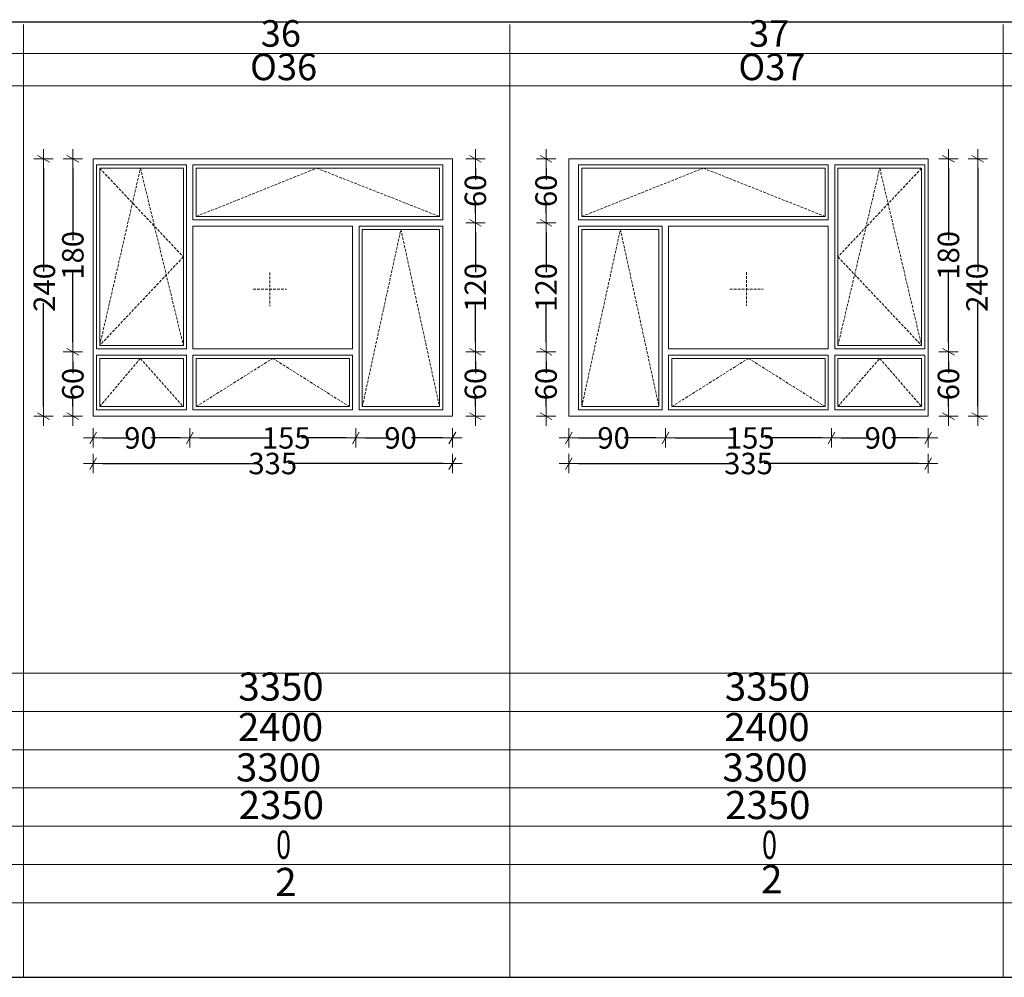
# Model space of a CAD drawing. Units: millimetres. Extents: x 50575 to 62039, y 0 to 11052.
# Drawn here: x 58850 to 59768, y 3071 to 3963 of the extents above; entities that cross this region are included whole.
import ezdxf

# ---------------------------------------------------------------- set-up
doc = ezdxf.new("R2010")
doc.units = ezdxf.units.MM
doc.header["$LTSCALE"] = 0.01
doc.linetypes.add('DASHED', pattern=[37.5, 25, -12.5])
for name, color, linetype, lineweight in [('A-podrys', 250, 'Continuous', 9), ('G A-Okna', 7, 'Continuous', 9), ('Okna-otwieranie', 8, 'DASHED', 5), ('Wymiarowanie', 250, 'Continuous', 5)]:
    doc.layers.add(name, color=color, linetype=linetype, lineweight=lineweight)
doc.styles.add('Arial Narrow', font='ARIALN.TTF', dxfattribs={"width": 0.7})
doc.dimstyles.new('DYBY 20', dxfattribs={"dimscale": 100, "dimtxt": 0.2, "dimasz": 0.09, "dimexe": 0, "dimexo": 0.3, "dimgap": 0.02, "dimtad": 1, "dimrnd": 0.5, "dimdsep": 46, "dimtxsty": 'Arial Narrow', "dimblk1": 'A', "dimblk2": 'A', "dimsah": 1, "dimcen": 0.01, "dimdle": 0.1, "dimse1": 1, "dimse2": 1, "dimclrd": 256, "dimclre": 256, "dimclrt": 256, "dimaunit": 1, "dimazin": 0, "dimtfac": 1, "dimtix": 1, "dimtmove": 2, "dimatfit": 3, "dimfxl": 1, "dimtolj": 1, "dimtzin": 0, "dimarcsym": 0})

# ---------------------------------------------------------------- blocks, each defined once
blk = doc.blocks.new('A')
at = {"color": 31}
for p, q in [((-1, 0), (1, 0)), ((-0.35, -0.61), (0.35, 0.61)), ((0, -1), (0, 1))]:
    blk.add_line(p, q, dxfattribs=at)
blk = doc.blocks.new('*D32')
at = {"layer": 'Defpoints', "color": 0}
for p in [(59253.52, 3549.53), (58918.52, 3511.35), (59253.52, 3511.35)]:
    blk.add_point(p, dxfattribs=at)
at = {"layer": 'Wymiarowanie', "lineweight": -2}
for p, q in [((58927.52, 3549.53), (59071.3, 3549.53)), ((59244.52, 3549.53), (59100.75, 3549.53))]:
    blk.add_line(p, q, dxfattribs=at)
at = {"layer": 'Wymiarowanie', "lineweight": -2, "xscale": 9, "yscale": 9, "zscale": 9, "rotation": 180}
blk.add_blockref('A', (58918.52, 3549.53), dxfattribs=at)
at = {"layer": 'Wymiarowanie', "lineweight": -2, "xscale": 9, "yscale": 9, "zscale": 9}
blk.add_blockref('A', (59253.52, 3549.53), dxfattribs=at)
at = {"layer": 'Wymiarowanie', "lineweight": 5, "insert": (59086.02, 3549.59), "char_height": 20, "attachment_point": 5, "style": 'Arial Narrow'}
blk.add_mtext('\\A1;335', dxfattribs=at)
blk = doc.blocks.new('*D33')
at = {"layer": 'Defpoints', "color": 0}
for p in [(58905.39, 3833.73), (58872.22, 3593.73), (58905.39, 3593.73)]:
    blk.add_point(p, dxfattribs=at)
at = {"layer": 'Wymiarowanie', "lineweight": -2}
for p, q in [((58872.22, 3824.73), (58872.22, 3728.49)), ((58872.22, 3602.73), (58872.22, 3698.97))]:
    blk.add_line(p, q, dxfattribs=at)
at = {"layer": 'Wymiarowanie', "lineweight": -2, "xscale": 9, "yscale": 9, "zscale": 9}
for p, rotation in [((58872.22, 3833.73), 90), ((58872.22, 3593.73), 270)]:
    blk.add_blockref('A', p, dxfattribs=dict(at, rotation=rotation))
at = {"layer": 'Wymiarowanie', "lineweight": 5, "insert": (58872.96, 3713.73), "char_height": 20, "attachment_point": 5, "rotation": 90, "style": 'Arial Narrow'}
blk.add_mtext('\\A1;240', dxfattribs=at)
blk = doc.blocks.new('*D258')
at = {"layer": 'Defpoints', "color": 0}
for p in [(58918.52, 3833.73), (58899.53, 3653.6), (58918.52, 3653.6)]:
    blk.add_point(p, dxfattribs=at)
at = {"layer": 'Wymiarowanie', "lineweight": -2}
for p, q in [((58899.53, 3824.73), (58899.53, 3757.79)), ((58899.53, 3662.6), (58899.53, 3729.54))]:
    blk.add_line(p, q, dxfattribs=at)
at = {"layer": 'Wymiarowanie', "lineweight": -2, "xscale": 9, "yscale": 9, "zscale": 9}
for p, rotation in [((58899.53, 3833.73), 90), ((58899.53, 3653.6), 270)]:
    blk.add_blockref('A', p, dxfattribs=dict(at, rotation=rotation))
at = {"layer": 'Wymiarowanie', "lineweight": 5, "insert": (58899.53, 3743.66), "char_height": 20, "attachment_point": 5, "rotation": 90, "style": 'Arial Narrow'}
blk.add_mtext('\\A1;180', dxfattribs=at)
blk = doc.blocks.new('*D259')
at = {"layer": 'Defpoints', "color": 0}
for p in [(58899.53, 3653.6), (58899.53, 3593.73), (58918.52, 3593.73)]:
    blk.add_point(p, dxfattribs=at)
at = {"layer": 'Wymiarowanie', "lineweight": -2}
for p, q in [((58899.53, 3644.6), (58899.53, 3633.9)), ((58899.53, 3602.73), (58899.53, 3613.43))]:
    blk.add_line(p, q, dxfattribs=at)
at = {"layer": 'Wymiarowanie', "lineweight": -2, "xscale": 9, "yscale": 9, "zscale": 9}
for p, rotation in [((58899.53, 3653.6), 90), ((58899.53, 3593.73), 270)]:
    blk.add_blockref('A', p, dxfattribs=dict(at, rotation=rotation))
at = {"layer": 'Wymiarowanie', "lineweight": 5, "insert": (58899.53, 3623.66), "char_height": 20, "attachment_point": 5, "rotation": 90, "style": 'Arial Narrow'}
blk.add_mtext('\\A1;60', dxfattribs=at)
blk = doc.blocks.new('*D111')
at = {"layer": 'Defpoints', "color": 0}
for p in [(58918.52, 3584.73), (59008.65, 3584.73), (59008.65, 3573.46)]:
    blk.add_point(p, dxfattribs=at)
at = {"layer": 'Wymiarowanie', "lineweight": -2}
for p, q in [((58927.52, 3573.46), (58952.38, 3573.46)), ((58999.65, 3573.46), (58972.79, 3573.46))]:
    blk.add_line(p, q, dxfattribs=at)
at = {"layer": 'Wymiarowanie', "lineweight": -2, "xscale": 9, "yscale": 9, "zscale": 9, "rotation": 180}
blk.add_blockref('A', (58918.52, 3573.46), dxfattribs=at)
at = {"layer": 'Wymiarowanie', "lineweight": -2, "xscale": 9, "yscale": 9, "zscale": 9}
blk.add_blockref('A', (59008.65, 3573.46), dxfattribs=at)
at = {"layer": 'Wymiarowanie', "lineweight": 5, "insert": (58962.59, 3573.46), "char_height": 20, "attachment_point": 5, "style": 'Arial Narrow'}
blk.add_mtext('\\A1;90', dxfattribs=at)
blk = doc.blocks.new('*D112')
at = {"layer": 'Defpoints', "color": 0}
for p in [(59008.61, 3573.46), (59163.52, 3573.46), (59163.52, 3573.46)]:
    blk.add_point(p, dxfattribs=at)
at = {"layer": 'Wymiarowanie', "lineweight": -2}
for p, q in [((59017.61, 3573.46), (59084.38, 3573.46)), ((59154.52, 3573.46), (59112.75, 3573.46))]:
    blk.add_line(p, q, dxfattribs=at)
at = {"layer": 'Wymiarowanie', "lineweight": -2, "xscale": 9, "yscale": 9, "zscale": 9, "rotation": 180}
blk.add_blockref('A', (59008.61, 3573.46), dxfattribs=at)
at = {"layer": 'Wymiarowanie', "lineweight": -2, "xscale": 9, "yscale": 9, "zscale": 9}
blk.add_blockref('A', (59163.52, 3573.46), dxfattribs=at)
at = {"layer": 'Wymiarowanie', "lineweight": 5, "insert": (59098.57, 3573.46), "char_height": 20, "attachment_point": 5, "style": 'Arial Narrow'}
blk.add_mtext('\\A1;155', dxfattribs=at)
blk = doc.blocks.new('*D113')
at = {"layer": 'Defpoints', "color": 0}
for p in [(59253.52, 3584.73), (59163.52, 3573.46), (59253.52, 3573.46)]:
    blk.add_point(p, dxfattribs=at)
at = {"layer": 'Wymiarowanie', "lineweight": -2}
for p, q in [((59172.52, 3573.46), (59195.02, 3573.46)), ((59244.52, 3573.46), (59215.43, 3573.46))]:
    blk.add_line(p, q, dxfattribs=at)
at = {"layer": 'Wymiarowanie', "lineweight": -2, "xscale": 9, "yscale": 9, "zscale": 9, "rotation": 180}
blk.add_blockref('A', (59163.52, 3573.46), dxfattribs=at)
at = {"layer": 'Wymiarowanie', "lineweight": -2, "xscale": 9, "yscale": 9, "zscale": 9}
blk.add_blockref('A', (59253.52, 3573.46), dxfattribs=at)
at = {"layer": 'Wymiarowanie', "lineweight": 5, "insert": (59205.23, 3573.46), "char_height": 20, "attachment_point": 5, "style": 'Arial Narrow'}
blk.add_mtext('\\A1;90', dxfattribs=at)
blk = doc.blocks.new('*D114')
at = {"layer": 'Defpoints', "color": 0}
for p in [(59253.52, 3833.73), (59253.52, 3773.87), (59275.01, 3773.87)]:
    blk.add_point(p, dxfattribs=at)
at = {"layer": 'Wymiarowanie', "lineweight": -2}
for p, q in [((59275.01, 3824.73), (59275.01, 3814.04)), ((59275.01, 3782.87), (59275.01, 3793.56))]:
    blk.add_line(p, q, dxfattribs=at)
at = {"layer": 'Wymiarowanie', "lineweight": -2, "xscale": 9, "yscale": 9, "zscale": 9}
for p, rotation in [((59275.01, 3833.73), 90), ((59275.01, 3773.87), 270)]:
    blk.add_blockref('A', p, dxfattribs=dict(at, rotation=rotation))
at = {"layer": 'Wymiarowanie', "lineweight": 5, "insert": (59275.01, 3803.8), "char_height": 20, "attachment_point": 5, "rotation": 90, "style": 'Arial Narrow'}
blk.add_mtext('\\A1;60', dxfattribs=at)
blk = doc.blocks.new('*D115')
at = {"layer": 'Defpoints', "color": 0}
for p in [(59275.01, 3773.87), (59275.01, 3653.67), (59275.01, 3653.67)]:
    blk.add_point(p, dxfattribs=at)
at = {"layer": 'Wymiarowanie', "lineweight": -2}
for p, q in [((59275.01, 3764.87), (59275.01, 3727.89)), ((59275.01, 3662.67), (59275.01, 3699.64))]:
    blk.add_line(p, q, dxfattribs=at)
at = {"layer": 'Wymiarowanie', "lineweight": -2, "xscale": 9, "yscale": 9, "zscale": 9}
for p, rotation in [((59275.01, 3773.87), 90), ((59275.01, 3653.67), 270)]:
    blk.add_blockref('A', p, dxfattribs=dict(at, rotation=rotation))
at = {"layer": 'Wymiarowanie', "lineweight": 5, "insert": (59275.01, 3713.77), "char_height": 20, "attachment_point": 5, "rotation": 90, "style": 'Arial Narrow'}
blk.add_mtext('\\A1;120', dxfattribs=at)
blk = doc.blocks.new('*D260')
at = {"layer": 'Defpoints', "color": 0}
for p in [(59275.01, 3653.67), (59253.52, 3593.73), (59275.01, 3593.73)]:
    blk.add_point(p, dxfattribs=at)
at = {"layer": 'Wymiarowanie', "lineweight": -2}
for p, q in [((59275.01, 3644.67), (59275.01, 3633.94)), ((59275.01, 3602.73), (59275.01, 3613.46))]:
    blk.add_line(p, q, dxfattribs=at)
at = {"layer": 'Wymiarowanie', "lineweight": -2, "xscale": 9, "yscale": 9, "zscale": 9}
for p, rotation in [((59275.01, 3653.67), 90), ((59275.01, 3593.73), 270)]:
    blk.add_blockref('A', p, dxfattribs=dict(at, rotation=rotation))
at = {"layer": 'Wymiarowanie', "lineweight": 5, "insert": (59275.01, 3623.7), "char_height": 20, "attachment_point": 5, "rotation": 90, "style": 'Arial Narrow'}
blk.add_mtext('\\A1;60', dxfattribs=at)
blk = doc.blocks.new('*D116')
at = {"layer": 'Defpoints', "color": 0}
for p in [(59319.44, 3833.73), (59319.44, 3773.87), (59340.93, 3773.87)]:
    blk.add_point(p, dxfattribs=at)
at = {"layer": 'Wymiarowanie', "lineweight": -2}
for p, q in [((59340.93, 3824.73), (59340.93, 3814.04)), ((59340.93, 3782.87), (59340.93, 3793.56))]:
    blk.add_line(p, q, dxfattribs=at)
at = {"layer": 'Wymiarowanie', "lineweight": -2, "xscale": 9, "yscale": 9, "zscale": 9}
for p, rotation in [((59340.93, 3833.73), 90), ((59340.93, 3773.87), 270)]:
    blk.add_blockref('A', p, dxfattribs=dict(at, rotation=rotation))
at = {"layer": 'Wymiarowanie', "lineweight": 5, "insert": (59340.93, 3803.8), "char_height": 20, "attachment_point": 5, "rotation": 90, "style": 'Arial Narrow'}
blk.add_mtext('\\A1;60', dxfattribs=at)
blk = doc.blocks.new('*D117')
at = {"layer": 'Defpoints', "color": 0}
for p in [(59340.93, 3773.87), (59340.93, 3653.67), (59340.93, 3653.67)]:
    blk.add_point(p, dxfattribs=at)
at = {"layer": 'Wymiarowanie', "lineweight": -2}
for p, q in [((59340.93, 3764.87), (59340.93, 3727.89)), ((59340.93, 3662.67), (59340.93, 3699.64))]:
    blk.add_line(p, q, dxfattribs=at)
at = {"layer": 'Wymiarowanie', "lineweight": -2, "xscale": 9, "yscale": 9, "zscale": 9}
for p, rotation in [((59340.93, 3773.87), 90), ((59340.93, 3653.67), 270)]:
    blk.add_blockref('A', p, dxfattribs=dict(at, rotation=rotation))
at = {"layer": 'Wymiarowanie', "lineweight": 5, "insert": (59340.93, 3713.77), "char_height": 20, "attachment_point": 5, "rotation": 90, "style": 'Arial Narrow'}
blk.add_mtext('\\A1;120', dxfattribs=at)
blk = doc.blocks.new('*D118')
at = {"layer": 'Defpoints', "color": 0}
for p in [(59340.93, 3653.67), (59319.44, 3593.73), (59340.93, 3593.73)]:
    blk.add_point(p, dxfattribs=at)
at = {"layer": 'Wymiarowanie', "lineweight": -2}
for p, q in [((59340.93, 3644.67), (59340.93, 3633.94)), ((59340.93, 3602.73), (59340.93, 3613.46))]:
    blk.add_line(p, q, dxfattribs=at)
at = {"layer": 'Wymiarowanie', "lineweight": -2, "xscale": 9, "yscale": 9, "zscale": 9}
for p, rotation in [((59340.93, 3653.67), 90), ((59340.93, 3593.73), 270)]:
    blk.add_blockref('A', p, dxfattribs=dict(at, rotation=rotation))
at = {"layer": 'Wymiarowanie', "lineweight": 5, "insert": (59340.93, 3623.7), "char_height": 20, "attachment_point": 5, "rotation": 90, "style": 'Arial Narrow'}
blk.add_mtext('\\A1;60', dxfattribs=at)
blk = doc.blocks.new('*D119')
at = {"layer": 'Defpoints', "color": 0}
for p in [(59362.23, 3549.53), (59362.23, 3511.35), (59697.23, 3511.35)]:
    blk.add_point(p, dxfattribs=at)
at = {"layer": 'Wymiarowanie', "lineweight": -2}
for p, q in [((59371.23, 3549.53), (59515, 3549.53)), ((59688.23, 3549.53), (59544.45, 3549.53))]:
    blk.add_line(p, q, dxfattribs=at)
at = {"layer": 'Wymiarowanie', "lineweight": -2, "xscale": 9, "yscale": 9, "zscale": 9}
for p, rotation in [((59362.23, 3549.53), 180.0000604992218), ((59697.23, 3549.53), 6.049922179229839e-05)]:
    blk.add_blockref('A', p, dxfattribs=dict(at, rotation=rotation))
at = {"layer": 'Wymiarowanie', "lineweight": 5, "insert": (59529.73, 3549.59), "char_height": 20, "attachment_point": 5, "rotation": 0.00006, "style": 'Arial Narrow'}
blk.add_mtext('\\A1;335', dxfattribs=at)
blk = doc.blocks.new('*D120')
at = {"layer": 'Defpoints', "color": 0}
for p in [(59607.11, 3584.73), (59697.23, 3584.73), (59607.11, 3573.46)]:
    blk.add_point(p, dxfattribs=at)
at = {"layer": 'Wymiarowanie', "lineweight": -2}
for p, q in [((59616.11, 3573.46), (59642.96, 3573.46)), ((59688.23, 3573.46), (59663.37, 3573.46))]:
    blk.add_line(p, q, dxfattribs=at)
at = {"layer": 'Wymiarowanie', "lineweight": -2, "xscale": 9, "yscale": 9, "zscale": 9}
for p, rotation in [((59607.11, 3573.46), 180.0000604992218), ((59697.23, 3573.46), 6.049922179229839e-05)]:
    blk.add_blockref('A', p, dxfattribs=dict(at, rotation=rotation))
at = {"layer": 'Wymiarowanie', "lineweight": 5, "insert": (59653.17, 3573.46), "char_height": 20, "attachment_point": 5, "rotation": 0.00006, "style": 'Arial Narrow'}
blk.add_mtext('\\A1;90', dxfattribs=at)
blk = doc.blocks.new('*D121')
at = {"layer": 'Defpoints', "color": 0}
for p in [(59452.23, 3573.46), (59452.23, 3573.46), (59607.15, 3573.46)]:
    blk.add_point(p, dxfattribs=at)
at = {"layer": 'Wymiarowanie', "lineweight": -2}
for p, q in [((59461.23, 3573.46), (59517.19, 3573.46)), ((59598.15, 3573.46), (59545.56, 3573.46))]:
    blk.add_line(p, q, dxfattribs=at)
at = {"layer": 'Wymiarowanie', "lineweight": -2, "xscale": 9, "yscale": 9, "zscale": 9}
for p, rotation in [((59452.23, 3573.46), 180.0000604992218), ((59607.15, 3573.46), 6.049922179229839e-05)]:
    blk.add_blockref('A', p, dxfattribs=dict(at, rotation=rotation))
at = {"layer": 'Wymiarowanie', "lineweight": 5, "insert": (59531.37, 3573.46), "char_height": 20, "attachment_point": 5, "rotation": 0.00006, "style": 'Arial Narrow'}
blk.add_mtext('\\A1;155', dxfattribs=at)
blk = doc.blocks.new('*D122')
at = {"layer": 'Defpoints', "color": 0}
for p in [(59362.23, 3584.73), (59362.23, 3573.46), (59452.23, 3573.46)]:
    blk.add_point(p, dxfattribs=at)
at = {"layer": 'Wymiarowanie', "lineweight": -2}
for p, q in [((59371.23, 3573.46), (59393.73, 3573.46)), ((59443.23, 3573.46), (59414.14, 3573.46))]:
    blk.add_line(p, q, dxfattribs=at)
at = {"layer": 'Wymiarowanie', "lineweight": -2, "xscale": 9, "yscale": 9, "zscale": 9}
for p, rotation in [((59362.23, 3573.46), 180.0000604992218), ((59452.23, 3573.46), 6.049922179229839e-05)]:
    blk.add_blockref('A', p, dxfattribs=dict(at, rotation=rotation))
at = {"layer": 'Wymiarowanie', "lineweight": 5, "insert": (59403.93, 3573.46), "char_height": 20, "attachment_point": 5, "rotation": 0.00006, "style": 'Arial Narrow'}
blk.add_mtext('\\A1;90', dxfattribs=at)
blk = doc.blocks.new('*D123')
at = {"layer": 'Defpoints', "color": 0}
for p in [(59710.36, 3833.73), (59710.36, 3593.73), (59743.53, 3593.73)]:
    blk.add_point(p, dxfattribs=at)
at = {"layer": 'Wymiarowanie', "lineweight": -2}
for p, q in [((59743.53, 3824.73), (59743.53, 3728.49)), ((59743.53, 3602.73), (59743.53, 3698.97))]:
    blk.add_line(p, q, dxfattribs=at)
at = {"layer": 'Wymiarowanie', "lineweight": -2, "xscale": 9, "yscale": 9, "zscale": 9}
for p, rotation in [((59743.53, 3833.73), 90), ((59743.53, 3593.73), 270)]:
    blk.add_blockref('A', p, dxfattribs=dict(at, rotation=rotation))
at = {"layer": 'Wymiarowanie', "lineweight": 5, "insert": (59742.79, 3713.73), "char_height": 20, "attachment_point": 5, "rotation": 90, "style": 'Arial Narrow'}
blk.add_mtext('\\A1;240', dxfattribs=at)
blk = doc.blocks.new('*D124')
at = {"layer": 'Defpoints', "color": 0}
for p in [(59697.23, 3833.73), (59697.23, 3653.6), (59716.23, 3653.6)]:
    blk.add_point(p, dxfattribs=at)
at = {"layer": 'Wymiarowanie', "lineweight": -2}
for p, q in [((59716.23, 3824.73), (59716.23, 3757.79)), ((59716.23, 3662.6), (59716.23, 3729.54))]:
    blk.add_line(p, q, dxfattribs=at)
at = {"layer": 'Wymiarowanie', "lineweight": -2, "xscale": 9, "yscale": 9, "zscale": 9}
for p, rotation in [((59716.23, 3833.73), 90), ((59716.23, 3653.6), 270)]:
    blk.add_blockref('A', p, dxfattribs=dict(at, rotation=rotation))
at = {"layer": 'Wymiarowanie', "lineweight": 5, "insert": (59716.23, 3743.66), "char_height": 20, "attachment_point": 5, "rotation": 90, "style": 'Arial Narrow'}
blk.add_mtext('\\A1;180', dxfattribs=at)
blk = doc.blocks.new('*D125')
at = {"layer": 'Defpoints', "color": 0}
for p in [(59716.23, 3653.6), (59697.23, 3593.73), (59716.23, 3593.73)]:
    blk.add_point(p, dxfattribs=at)
at = {"layer": 'Wymiarowanie', "lineweight": -2}
for p, q in [((59716.23, 3644.6), (59716.23, 3633.9)), ((59716.23, 3602.73), (59716.23, 3613.43))]:
    blk.add_line(p, q, dxfattribs=at)
at = {"layer": 'Wymiarowanie', "lineweight": -2, "xscale": 9, "yscale": 9, "zscale": 9}
for p, rotation in [((59716.23, 3653.6), 90), ((59716.23, 3593.73), 270)]:
    blk.add_blockref('A', p, dxfattribs=dict(at, rotation=rotation))
at = {"layer": 'Wymiarowanie', "lineweight": 5, "insert": (59716.23, 3623.66), "char_height": 20, "attachment_point": 5, "rotation": 90, "style": 'Arial Narrow'}
blk.add_mtext('\\A1;60', dxfattribs=at)

msp = doc.modelspace()

# ---------------------------------------------------------------- linework, layer by layer
at = {"layer": 'A-podrys', "color": 7, "linetype": 'Continuous', "lineweight": 25}
for p, q in [((58120.456, 3961.419), (60919.626, 3961.419)), ((58120.456, 3070.598), (60919.627, 3070.598))]:
    msp.add_line(p, q, dxfattribs=at)
at = {"layer": 'A-podrys', "color": 7, "linetype": 'Continuous', "lineweight": 20}
for p, q in [((58853.672, 3959.003), (58853.672, 3070.598)), ((59307.255, 3959.003), (59307.255, 3070.598)), ((59767.349, 3959.003), (59767.349, 3070.598)), ((58120.456, 3354.005), (60919.627, 3354.005))]:
    msp.add_line(p, q, dxfattribs=at)
at = {"layer": 'A-podrys', "color": 7, "linetype": 'Continuous', "lineweight": 5}
for p, q in [((58120.456, 3931.818), (60919.626, 3931.818)), ((58120.456, 3901.568), (60919.626, 3901.568)), ((58120.456, 3318.365), (60919.627, 3318.365)), ((58120.456, 3282.725), (60919.627, 3282.725)), ((58120.456, 3247.085), (60919.627, 3247.085)), ((58120.456, 3211.445), (60919.627, 3211.445)), ((58120.456, 3175.805), (60919.627, 3175.805)), ((58120.456, 3140.165), (60919.627, 3140.165))]:
    msp.add_line(p, q, dxfattribs=at)
at = {"layer": 'G A-Okna', "lineweight": 5}
for p, q in [((58921.608, 3656.644), (58921.608, 3827.902)), ((59005.608, 3827.902), (58921.608, 3827.902)), ((58924.608, 3824.902), (59002.608, 3824.902)), ((58924.608, 3824.902), (58924.608, 3659.644)), ((59002.608, 3824.902), (59002.608, 3659.644)), ((59005.608, 3656.644), (59005.608, 3827.902)), ((59244.524, 3827.902), (59011.608, 3827.902)), ((59011.608, 3827.902), (59011.608, 3776.902)), ((59014.608, 3824.902), (59241.524, 3824.902)), ((59014.608, 3824.902), (59014.608, 3779.902)), ((59160.524, 3824.902), (59157.524, 3824.902)), ((59241.524, 3824.902), (59241.524, 3779.902)), ((59244.524, 3827.902), (59244.524, 3776.902)), ((59371.23, 3827.902), (59371.23, 3776.902)), ((59371.23, 3827.902), (59604.145, 3827.902)), ((59601.145, 3824.902), (59374.23, 3824.902)), ((59374.23, 3824.902), (59374.23, 3779.902)), ((59455.23, 3824.902), (59458.23, 3824.902)), ((59601.145, 3824.902), (59601.145, 3779.902)), ((59604.145, 3827.902), (59604.145, 3776.902)), ((59610.145, 3827.902), (59694.145, 3827.902)), ((59610.145, 3656.644), (59610.145, 3827.902)), ((59691.145, 3824.902), (59613.145, 3824.902)), ((59613.145, 3824.902), (59613.145, 3659.644)), ((59691.145, 3824.902), (59691.145, 3659.644)), ((59694.145, 3656.644), (59694.145, 3827.902)), ((59011.608, 3776.902), (59244.524, 3776.902)), ((59241.524, 3779.902), (59014.608, 3779.902)), ((59604.145, 3776.902), (59371.23, 3776.902)), ((59374.23, 3779.902), (59601.145, 3779.902)), ((59160.524, 3770.902), (59011.608, 3770.902)), ((59011.608, 3770.902), (59011.608, 3656.644)), ((59160.524, 3770.902), (59014.608, 3770.902)), ((59160.524, 3656.644), (59160.524, 3770.902)), ((59166.524, 3770.902), (59166.524, 3599.644)), ((59244.524, 3770.902), (59166.524, 3770.902)), ((59169.524, 3767.902), (59169.524, 3602.644)), ((59169.524, 3767.902), (59241.524, 3767.902)), ((59241.524, 3602.644), (59241.524, 3767.902)), ((59244.524, 3770.902), (59244.524, 3599.644)), ((59371.23, 3770.902), (59371.23, 3599.644)), ((59371.23, 3770.902), (59449.23, 3770.902)), ((59374.23, 3602.644), (59374.23, 3767.902)), ((59446.23, 3767.902), (59374.23, 3767.902)), ((59446.23, 3767.902), (59446.23, 3602.644)), ((59449.23, 3770.902), (59449.23, 3599.644)), ((59455.23, 3656.644), (59455.23, 3770.902)), ((59455.23, 3770.902), (59604.145, 3770.902)), ((59455.23, 3770.902), (59601.145, 3770.902)), ((59604.145, 3770.902), (59604.145, 3656.644)), ((59005.608, 3656.644), (58921.608, 3656.644)), ((58924.608, 3659.644), (59002.608, 3659.644)), ((59160.524, 3656.644), (59011.608, 3656.644)), ((59455.23, 3656.644), (59604.145, 3656.644)), ((59610.145, 3656.644), (59694.145, 3656.644)), ((59691.145, 3659.644), (59613.145, 3659.644)), ((58921.608, 3599.644), (58921.608, 3650.644)), ((58921.608, 3650.644), (59005.608, 3650.644)), ((59002.608, 3647.644), (58924.608, 3647.644)), ((58924.608, 3647.644), (58924.608, 3602.644)), ((59002.608, 3647.644), (59002.608, 3602.644)), ((59005.608, 3599.644), (59005.608, 3650.644)), ((59011.608, 3650.644), (59160.524, 3650.644)), ((59011.608, 3650.644), (59011.608, 3599.644)), ((59157.524, 3647.644), (59014.608, 3647.644)), ((59014.608, 3602.644), (59014.608, 3647.644)), ((59157.524, 3602.644), (59157.524, 3647.644)), ((59160.524, 3599.644), (59160.524, 3650.644)), ((59604.145, 3650.644), (59455.23, 3650.644)), ((59455.23, 3599.644), (59455.23, 3650.644)), ((59458.23, 3647.644), (59601.145, 3647.644)), ((59458.23, 3602.644), (59458.23, 3647.644)), ((59601.145, 3602.644), (59601.145, 3647.644)), ((59604.145, 3650.644), (59604.145, 3599.644)), ((59694.145, 3650.644), (59610.145, 3650.644)), ((59610.145, 3599.644), (59610.145, 3650.644)), ((59613.145, 3647.644), (59691.145, 3647.644)), ((59613.145, 3647.644), (59613.145, 3602.644)), ((59691.145, 3647.644), (59691.145, 3602.644)), ((59694.145, 3599.644), (59694.145, 3650.644)), ((58924.608, 3602.644), (59002.608, 3602.644)), ((59014.608, 3602.644), (59157.524, 3602.644)), ((59169.524, 3602.644), (59241.524, 3602.644)), ((59446.23, 3602.644), (59374.23, 3602.644)), ((59601.145, 3602.644), (59458.23, 3602.644)), ((59691.145, 3602.644), (59613.145, 3602.644)), ((59005.608, 3599.644), (58921.608, 3599.644)), ((59160.524, 3599.644), (59011.608, 3599.644)), ((59244.524, 3599.644), (59166.524, 3599.644)), ((59371.23, 3599.644), (59449.23, 3599.644)), ((59455.23, 3599.644), (59604.145, 3599.644)), ((59610.145, 3599.644), (59694.145, 3599.644))]:
    msp.add_line(p, q, dxfattribs=at)
for points in [[(58918.524, 3593.733), (59253.524, 3593.733), (59253.524, 3833.733), (58918.524, 3833.733)], [(59697.23, 3593.734), (59362.23, 3593.734), (59362.229, 3833.734), (59697.229, 3833.734)]]:
    msp.add_lwpolyline(points, close=True, dxfattribs=at)
at = {"layer": 'Okna-otwieranie', "ltscale": 10}
for p, q in [((58924.608, 3659.644), (58962.608, 3824.902)), ((58924.608, 3824.902), (59002.608, 3742.273)), ((58962.608, 3824.902), (59002.608, 3659.644)), ((59014.608, 3779.902), (59127.066, 3824.902)), ((59127.066, 3824.902), (59241.524, 3779.902)), ((59374.23, 3779.902), (59487.687, 3824.902)), ((59487.687, 3824.902), (59601.145, 3779.902)), ((59691.145, 3824.902), (59613.145, 3742.273)), ((59613.145, 3659.644), (59652.145, 3824.902)), ((59652.145, 3824.902), (59691.145, 3659.644)), ((59169.524, 3602.644), (59205.524, 3767.902)), ((59205.524, 3767.902), (59241.524, 3602.644)), ((59374.23, 3602.644), (59410.23, 3767.902)), ((59410.23, 3767.902), (59446.23, 3602.644)), ((59002.608, 3742.273), (58924.608, 3659.644)), ((59613.145, 3742.273), (59691.145, 3659.644)), ((59083.304, 3727.672), (59083.304, 3696.352)), ((59527.899, 3727.922), (59527.899, 3696.602)), ((59067.644, 3712.012), (59098.964, 3712.012)), ((59512.239, 3712.262), (59543.559, 3712.262)), ((58924.608, 3602.644), (58962.608, 3647.644)), ((58962.608, 3647.644), (59002.608, 3602.644)), ((59014.608, 3602.644), (59086.066, 3647.644)), ((59086.066, 3647.644), (59157.524, 3602.644)), ((59458.23, 3602.644), (59529.687, 3647.644)), ((59529.687, 3647.644), (59601.145, 3602.644)), ((59613.145, 3602.644), (59652.145, 3647.644)), ((59652.145, 3647.644), (59691.145, 3602.644))]:
    msp.add_line(p, q, dxfattribs=at)

# ---------------------------------------------------------------- texts
at = {"layer": 'A-podrys', "color": 7, "style": 'Arial Narrow', "width": 0.7}
for p in [(59089.177, 3181.022), (59542.346, 3181.022)]:
    msp.add_text('0', height=26.244, dxfattribs=at).set_placement(p)
at = {"layer": 'A-podrys', "color": 7, "linetype": 'Continuous', "attachment_point": 4, "style": 'Arial Narrow'}
for s, insert, char_height, width in [('36', (59074.833, 3947.33), 24.75, 186.49216), ('37', (59530.283, 3947.33), 24.75, 186.49216), ('O36', (59064.863, 3916.123), 24.75, 186.49216), ('O37', (59520.313, 3916.123), 24.75, 186.49216), ('3350', (59053.96, 3338.226), 26.244, 197.74951), ('3350', (59507.708, 3338.226), 26.244, 197.74951), ('2400', (59053.521, 3300.481), 26.244, 197.74951), ('2400', (59507.269, 3300.481), 26.244, 197.74951), ('3300', (59051.678, 3262.895), 26.244, 197.74951), ('3300', (59505.425, 3262.895), 26.244, 197.74951), ('2350', (59054.28, 3227.837), 26.244, 197.74951), ('2350', (59508.028, 3227.837), 26.244, 197.74951), ('2', (59088.345, 3156.09), 26.244, 197.74951), ('2', (59541.513, 3158.675), 26.244, 197.74951)]:
    msp.add_mtext(s, dxfattribs=dict(at, insert=insert, char_height=char_height, width=width))

# ---------------------------------------------------------------- dimensions: what is measured, and where the dimension line sits
at = {"layer": 'Wymiarowanie', "lineweight": 5}
for base, p1, p2, angle, picture, middle in [((58872.225, 3593.733), (58905.394, 3833.733), (58905.394, 3593.733), 90, '*D33', (58872.964, 3713.733)), ((58899.527, 3653.596), (58918.524, 3833.733), (58918.524, 3653.596), 90, '*D258', (58899.527, 3743.665)), ((59275.015, 3773.869), (59253.524, 3833.733), (59253.524, 3773.869), 90, '*D114', (59275.015, 3803.801)), ((59340.935, 3773.869), (59319.444, 3833.733), (59319.444, 3773.869), 90, '*D116', (59340.935, 3803.801)), ((59716.227, 3653.596), (59697.229, 3833.733), (59697.229, 3653.596), 90, '*D124', (59716.227, 3743.665)), ((59743.528, 3593.733), (59710.359, 3833.733), (59710.359, 3593.733), 90, '*D123', (59742.789, 3713.733)), ((59275.015, 3653.666), (59275.015, 3773.869), (59275.015, 3653.666), 90, '*D115', (59275.015, 3713.768)), ((59340.935, 3653.666), (59340.935, 3773.869), (59340.935, 3653.666), 90, '*D117', (59340.935, 3713.768)), ((58899.527, 3593.733), (58899.527, 3653.596), (58918.524, 3593.733), 90, '*D259', (58899.527, 3623.665)), ((59275.015, 3593.733), (59275.015, 3653.666), (59253.524, 3593.733), 90, '*D260', (59275.015, 3623.7)), ((59340.935, 3593.733), (59340.935, 3653.666), (59319.444, 3593.733), 90, '*D118', (59340.935, 3623.7)), ((59716.227, 3593.733), (59716.227, 3653.596), (59697.229, 3593.733), 90, '*D125', (59716.227, 3623.665)), ((59362.23, 3573.457), (59452.23, 3573.457), (59362.23, 3584.734), 180.00006, '*D122', (59403.933, 3573.457)), ((59452.2299, 3573.4566), (59607.145, 3573.4568), (59452.2299, 3573.4566), 180.00006, '*D121', (59531.373, 3573.4567)), ((59607.106, 3573.457), (59697.23, 3584.734), (59607.106, 3584.734), 180.00006, '*D120', (59653.168, 3573.457)), ((59362.23, 3549.525), (59697.23, 3511.349), (59362.23, 3511.349), 180.00006, '*D119', (59529.73, 3549.593))]:
    dim = msp.add_linear_dim(base=base, p1=p1, p2=p2, angle=angle, dimstyle='DYBY 20', dxfattribs=at)
    dim.commit()
    dim.dimension.update_dxf_attribs({"geometry": picture, "text_midpoint": middle, "dimtype": 160})
for base, p1, p2, picture, middle in [((59008.647, 3573.456), (58918.524, 3584.733), (59008.647, 3584.733), '*D111', (58962.585, 3573.456)), ((59163.524, 3573.456), (59008.608, 3573.456), (59163.524, 3573.456), '*D112', (59098.566, 3573.456)), ((59253.524, 3573.456), (59163.524, 3573.456), (59253.524, 3584.733), '*D113', (59205.227, 3573.456)), ((59253.524, 3549.525), (58918.524, 3511.349), (59253.524, 3511.349), '*D32', (59086.024, 3549.593))]:
    dim = msp.add_linear_dim(base=base, p1=p1, p2=p2, dimstyle='DYBY 20', dxfattribs=at)
    dim.commit()
    dim.dimension.update_dxf_attribs({"geometry": picture, "text_midpoint": middle, "dimtype": 160})

doc.saveas('drawing.dxf')
